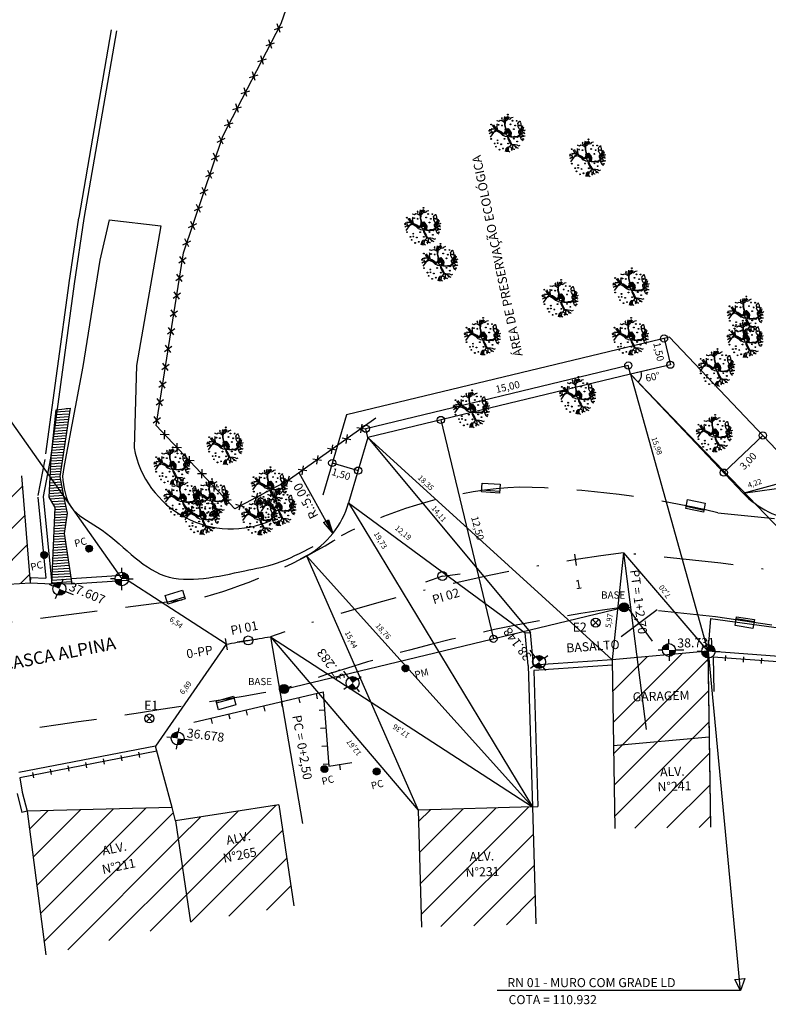
# Model space of a CAD drawing. Extents: x 894683 to 895049, y 8327729 to 8327902.
# Drawn here: x 894732 to 894773, y 8327802 to 8327856 of the extents above; entities that cross this region are included whole.
import ezdxf
from ezdxf.enums import TextEntityAlignment as Align

# ---------------------------------------------------------------- set-up
doc = ezdxf.new("R2010")
doc.units = 0
doc.header["$LTSCALE"] = 12.7
doc.header["$MEASUREMENT"] = 0
doc.linetypes.add('DASHDOT2', pattern=[0.5, 0.25, -0.125, 0, -0.125])
doc.linetypes.add('HIDDEN', pattern=[0.375, 0.25, -0.125])
doc.layers.get('0').update_dxf_attribs({"linetype": 'CONTINUOUS'})
for name, color, linetype in [('ALINHAMENTO', 1, 'CONTINUOUS'), ('AMARRACAO', 8, 'CONTINUOUS'), ('AMARRAÇÃO', 8, 'CONTINUOUS'), ('ARVORE', 7, 'CONTINUOUS'), ('BASE', 7, 'CONTINUOUS'), ('BOCA-LOBO', 7, 'CONTINUOUS'), ('CERCA_ARAME', 7, 'CONTINUOUS'), ('CERCA_MADEIRA', 7, 'CONTINUOUS'), ('CONV', 7, 'CONTINUOUS'), ('EIXO', 7, 'CONTINUOUS'), ('EIXO_PROJETO', 5, 'DASHDOT2'), ('ENTRADA', 8, 'CONTINUOUS'), ('ESCADA', 7, 'CONTINUOUS'), ('HACHURA', 8, 'CONTINUOUS'), ('MALHA', 8, 'CONTINUOUS'), ('MEIO_FIO_EXISTENTE', 7, 'HIDDEN'), ('MURO', 7, 'CONTINUOUS'), ('MURO_GRADE', 7, 'CONTINUOUS'), ('PASSEIO', 8, 'CONTINUOUS'), ('PFGC', 5, 'CONTINUOUS'), ('PI', 4, 'CONTINUOUS'), ('POSTE', 1, 'CONTINUOUS'), ('PREDIO', 4, 'CONTINUOUS'), ('RN', 1, 'CONTINUOUS'), ('ROW', 4, 'CONTINUOUS'), ('SOLEIRA', 2, 'CONTINUOUS'), ('STALBL', 7, 'CONTINUOUS'), ('STAPTS', 7, 'CONTINUOUS'), ('TEXTO_RUA_PRINCIPAL', 5, 'CONTINUOUS'), ('TEXTOS', 7, 'CONTINUOUS'), ('TRACADO', 7, 'CONTINUOUS')]:
    doc.layers.add(name, color=color, linetype=linetype)
doc.styles.add('S6', font='SIMPLEX', dxfattribs={"height": 0.083333})
doc.styles.add('SIMPLEX', font='simplex.shx', dxfattribs={"height": 1})
pattern_1 = [(225, (1789976.5224, 16655626.324), (0.88388347648, -0.88388347648), [])]

# ---------------------------------------------------------------- blocks, each defined once
blk = doc.blocks.new('ARV')
at = {"layer": 'TRACADO', "color": 11}
for p, q in [((-0.7, 0.503), (-0.749, 0.55)), ((-0.444, 0.768), (-0.534, 0.752)), ((-0.358, 0.694), (-0.444, 0.768)), ((-0.328, 0.834), (-0.377, 0.887)), ((-0.358, 0.694), (-0.358, 0.694)), ((-0.358, 0.694), (-0.358, 0.694)), ((-0.264, 0.655), (-0.358, 0.694)), ((-0.238, 0.718), (-0.328, 0.834)), ((-0.081, 0.581), (-0.264, 0.655)), ((-0.087, 0.611), (-0.238, 0.718)), ((-0.159, 0.892), (-0.181, 0.901)), ((-0.132, 0.887), (-0.159, 0.892)), ((-0.102, 0.859), (-0.132, 0.887)), ((-0.106, 0.66), (-0.095, 0.732)), ((-0.084, 0.821), (-0.102, 0.859)), ((-0.095, 0.732), (-0.069, 0.857)), ((-0.05, 0.442), (-0.087, 0.611)), ((0.055, 0.684), (-0.084, 0.821)), ((-0.069, 0.857), (-0.061, 0.87)), ((-0.061, 0.87), (0.003, 0.884)), ((-0.042, 0.611), (0.085, 0.707)), ((0.007, 0.442), (-0.042, 0.611)), ((-0.016, 0.926), (-0.016, 0.926)), ((0.003, 0.884), (-0.016, 0.926)), ((0.085, 0.707), (0.194, 0.699)), ((0.116, 0.705), (0.228, 0.951)), ((0.245, 0.798), (0.123, 0.984)), ((0.194, 0.699), (0.296, 0.765)), ((0.203, 0.705), (0.303, 0.931)), ((0.296, 0.765), (0.367, 0.901)), ((-0.978, 0.011), (-1.023, 0)), ((-0.936, 0.016), (-0.978, 0.011)), ((-0.91, -0.003), (-0.936, 0.016)), ((-0.925, 0.323), (-0.925, 0.323)), ((-0.899, 0.323), (-0.925, 0.323)), ((-0.921, -0.257), (-0.606, 0.262)), ((-0.846, 0.312), (-0.899, 0.323)), ((-0.637, 0.052), (-0.865, -0.174)), ((-0.839, 0.315), (-0.846, 0.312)), ((-0.801, 0.315), (-0.839, 0.315)), ((-0.726, 0.262), (-0.801, 0.315)), ((-0.643, 0.213), (-0.707, 0.188)), ((-0.662, 0.456), (-0.7, 0.503)), ((-0.651, 0.403), (-0.662, 0.456)), ((-0.636, 0.326), (-0.651, 0.403)), ((-0.643, 0.246), (-0.636, 0.326)), ((-0.482, 0.315), (-0.643, 0.213)), ((-0.606, 0.262), (-0.643, 0.246)), ((0.003, 0.243), (-0.05, 0.442)), ((0.014, 0.146), (0.003, 0.243)), ((0.048, 0.232), (0.007, 0.442)), ((0.013, 0.139), (0.014, 0.146)), ((0.043, 0.131), (0.048, 0.232)), ((0.157, 0.083), (0.183, 0.039)), ((-0.914, -0.227), (-0.921, -0.257)), ((-0.884, -0.218), (-0.914, -0.227)), ((-0.779, -0.003), (-0.91, -0.003)), ((-0.873, -0.207), (-0.884, -0.218)), ((-0.865, -0.174), (-0.873, -0.207)), ((0.472, -0.35), (0.476, -0.567)), ((0.52, -0.382), (0.555, -0.55)), ((0.592, -0.441), (0.923, -0.489)), ((0.803, -0.398), (0.968, -0.406)), ((-0.208, -0.854), (-0.339, -0.887)), ((-0.185, -0.948), (-0.117, -0.915)), ((-0.117, -0.915), (-0.084, -0.865)), ((-0.072, -0.995), (0.055, -0.742)), ((0.439, -0.661), (0.431, -0.68)), ((0.431, -0.68), (0.435, -0.71)), ((0.469, -0.611), (0.439, -0.622)), ((0.439, -0.622), (0.439, -0.661)), ((0.476, -0.567), (0.45, -0.572)), ((0.45, -0.572), (0.469, -0.611)), ((0.555, -0.55), (0.585, -0.589)), ((0.585, -0.589), (0.585, -0.6)), ((0.585, -0.6), (0.608, -0.655)), ((0.608, -0.655), (0.596, -0.677)), ((0.596, -0.677), (0.596, -0.697))]:
    blk.add_line(p, q, dxfattribs=at)
for points in [[(-0.779, 0.16), (-0.978, -0.18)], [(-0.854, 0.135), (-0.933, 0.185)], [(-0.843, 0.063), (-0.873, -0.464)], [(-0.655, 0.204), (-0.647, 0.155), (-0.636, 0.058), (-0.655, -0.028), (-0.734, -0.072), (-0.707, -0.136), (-0.681, -0.227), (-0.67, -0.265), (-0.7, -0.343), (-0.7, -0.387), (-0.707, -0.445), (-0.764, -0.498), (-0.805, -0.528), (-0.843, -0.533)], [(-0.745, 0.166), (-0.764, 0.204), (-0.805, 0.262), (-0.835, 0.301)], [(-0.482, 0.315), (-0.365, 0.257), (-0.264, 0.251), (-0.132, 0.199), (0.013, 0.139)], [(-0.15, -0.17), (-0.186, -0.075), (-0.178, -0.044), (-0.154, 0.059), (-0.133, 0.114), (-0.101, 0.15), (-0.054, 0.134), (-0.047, 0.102), (-0.066, 0.068), (-0.092, 0.044), (-0.089, -0.008), (-0.08, -0.059), (-0.022, -0.1), (-0.03, -0.121), (-0.07, -0.119), (-0.109, -0.105), (-0.14, -0.119), (-0.162, -0.104), (-0.154, -0.037), (-0.121, 0.078), (-0.104, 0.114), (-0.089, 0.107), (-0.089, 0.083), (-0.104, 0.049), (-0.113, 0.008), (-0.106, -0.023), (-0.101, -0.044), (-0.09, -0.064), (-0.099, -0.085), (-0.133, -0.085), (-0.128, -0.042), (-0.126, -0.01)], [(0.548, -0.329), (0.382, -0.18), (0.292, -0.028), (0.183, 0.039)], [(0.003, -0.284), (0, -0.538), (-0.04, -0.669), (-0.13, -0.86), (-0.293, -0.945)], [(0.025, -0.285), (0.022, -0.542), (-0.02, -0.677), (-0.114, -0.876), (-0.283, -0.965)], [(0.078, -0.047), (0.098, -0.104), (0.139, -0.114), (0.161, -0.051), (0.194, -0.054), (0.228, -0.088), (0.264, -0.131), (0.305, -0.174), (0.35, -0.246), (0.386, -0.266), (0.417, -0.297), (0.453, -0.323), (0.453, -0.285), (0.393, -0.256), (0.35, -0.212), (0.35, -0.162), (0.292, -0.111), (0.259, -0.083), (0.209, -0.057), (0.247, -0.061), (0.281, -0.087), (0.324, -0.16), (0.345, -0.167), (0.379, -0.205), (0.422, -0.266), (0.46, -0.297), (0.485, -0.314)], [(0.205, -0.086), (0.285, -0.188), (0.401, -0.304), (0.536, -0.393), (0.671, -0.343), (0.98, -0.086)], [(0.856, -0.29), (0.54, -0.329)], [(0.566, -0.373), (0.664, -0.625), (0.683, -0.688)], [(0.799, -0.533), (0.599, -0.457)], [(0.788, -0.335), (0.987, -0.265)], [(-0.084, -0.755), (-0.14, -0.766), (-0.211, -0.804), (-0.211, -0.843), (-0.283, -0.793), (-0.377, -0.799), (-0.399, -0.837), (-0.448, -0.843), (-0.527, -0.851)], [(-0.031, -0.638), (0.059, -0.746), (0.123, -0.799), (0.206, -0.837), (0.296, -0.813), (0.382, -0.862), (0.36, -0.901)], [(0.112, -0.824), (0.07, -0.851), (0.093, -0.926), (0.04, -0.978)]]:
    blk.add_lwpolyline(points, dxfattribs=at)
for points in [[(0.205, -0.086, -0.140348), (0.157, -0.124, 0.323401), (0.059, -0.285), (-0.102, -0.304), (-0.185, -0.136, -0.28078), (-0.166, 0.069, 0.610406), (-0.23, 0.199), (-0.365, 0.204), (-0.493, 0.243), (-0.643, 0.193), (-0.944, 0.097)], [(0.043, 0.131), (0.157, 0.083, -0.211479)], [(-0.087, -0.285), (-0.012, -0.285), (0.033, -0.275), (0.052, -0.207), (0.083, -0.14, 0.971418), (0.014, -0.105, -0.444427), (-0.068, -0.126, 0.743605), (-0.125, -0.172), (-0.097, -0.273), (-0.049, -0.275), (-0.001, -0.268), (0.03, -0.236), (0.05, -0.186), (0.066, -0.155, 0.658532), (0.03, -0.112), (-0.025, -0.153), (-0.07, -0.15), (-0.094, -0.147), (-0.104, -0.164), (-0.092, -0.217), (-0.075, -0.258), (-0.044, -0.258), (-0.013, -0.237), (0.011, -0.213), (0.018, -0.167), (-0.012, -0.157), (-0.054, -0.169), (-0.058, -0.186), (-0.049, -0.2), (-0.024, -0.207), (-0.024, -0.193)]]:
    blk.add_lwpolyline(points, format="xyb", dxfattribs=at)
at = {"layer": 'TRACADO', "color": 3}
for centre in [(-0.275, 0.834), (-0.02, 0.862), (0.439, 0.707), (0.645, 0.718), (-0.779, 0.47), (-0.719, 0.326), (-0.418, 0.519), (0.093, 0.508), (0.232, 0.204), (0.484, 0.45), (0.619, 0.193), (0.656, 0.345), (0.792, 0.508), (0.818, 0.32), (0.942, 0.03), (-0.835, -0.522), (-0.764, -0.315), (-0.527, -0.368), (-0.403, -0.188), (-0.294, -0.498), (0.183, -0.553), (0.927, -0.451), (-0.67, -0.6), (-0.448, -0.663), (-0.283, -1.056), (0.367, -0.63), (0.754, -0.755)]:
    blk.add_circle(centre, 0.0224, dxfattribs=at)
at = {"layer": 'TRACADO', "color": 11}
for centre, radius in [((-0.275, 0.32), 0.0224), ((0, 0), 0.08)]:
    blk.add_circle(centre, radius, dxfattribs=at)
blk = doc.blocks.new('GRADE')
at = {"layer": 'CONV', "color": 7, "linetype": 'CONTINUOUS'}
blk.add_line((0, -0.15), (0, 0.15), dxfattribs=at)
blk = doc.blocks.new('CM')
at = {"layer": 'CONV'}
blk.add_line((0, -0.3), (0, 0), dxfattribs=at)
blk = doc.blocks.new('CR_ARAME')
at = {"ltscale": 5}
for p, q in [((-0.177, -0.177), (0.177, 0.177)), ((-0.177, 0.177), (0.177, -0.177))]:
    blk.add_line(p, q, dxfattribs=at)
blk = doc.blocks.new('BOCAL')
at = {"layer": 'CONV'}
for p, q in [((-1, 0), (1, 0)), ((-1, -1), (-1, 0)), ((1, 0), (1, -1)), ((-1, -0.2), (1, -0.2)), ((1, -1), (-1, -1))]:
    blk.add_line(p, q, dxfattribs=at)
blk = doc.blocks.new('LBL_TIC')
blk.add_line((0, -0.04165), (0, 0.04165))
blk = doc.blocks.new('SOLEIRA')
at = {"layer": 'SOLEIRA'}
for p, q in [((0, 0.36), (0, 0.6)), ((-0.36, 0), (-0.6, 0)), ((0, -0.36), (0, -0.6)), ((0.36, 0), (0.821, 0))]:
    blk.add_line(p, q, dxfattribs=at)
at = {"layer": 'SOLEIRA', "const_width": 0.36}
for points in [[(0, 0.18, 0.414214), (-0.18, 0, 0)], [(0.18, 0, -0.414214), (0, -0.18, 0)]]:
    blk.add_lwpolyline(points, format="xyb", dxfattribs=at)
at = {"layer": 'SOLEIRA'}
blk.add_circle((0, 0), 0.36, dxfattribs=at)
at = {"layer": 'SOLEIRA', "style": 'SIMPLEX'}
blk.add_attdef('COTA:', (0.475, 0.125), '', height=0.5, dxfattribs=at)

msp = doc.modelspace()

# ---------------------------------------------------------------- hatches: boundary and pattern name
at = {"linetype": 'CONTINUOUS'}
h = msp.add_hatch(dxfattribs=at)
h.set_pattern_fill('ANSI37', color=256, scale=0.0769, angle=112.4749, style=0)
h.set_pattern_definition([(157.47489535738, (5855098.534024, 9776305.991198), (-0.003682435336401, -0.008879179367668), []), (247.47489535738, (5855098.534024, 9776305.991198), (0.008879179367668, -0.003682435336401), [])])
edge = h.paths.add_edge_path()
edge.add_line((894749.024, 8327828.532), (894749.262, 8327827.785))
edge.add_line((894748.755, 8327828.383), (894749.262, 8327827.785))
edge.add_line((894749.262, 8327827.785), (894748.889, 8327828.458))
edge.add_line((894748.755, 8327828.383), (894749.024, 8327828.532))
at = {"layer": 'BASE'}
h = msp.add_hatch(color=256, dxfattribs=at)
edge = h.paths.add_edge_path()
edge.add_arc((894765.451, 8327823.679), 0.25, 0, 360)
h = msp.add_hatch(color=256, dxfattribs=at)
edge = h.paths.add_edge_path()
edge.add_arc((894746.555, 8327819.134), 0.25, 0, 360)
at = {"layer": 'HACHURA'}
h = msp.add_hatch(dxfattribs=at)
h.set_pattern_fill('ANSI31', color=256, scale=10, angle=180, style=0)
h.set_pattern_definition(pattern_1)
h.paths.add_polyline_path([(894728.637, 8327824.817), (894728.15, 8327830.759), (894731.986, 8327830.978), (894732.472, 8327825.036)])
h.paths.add_polyline_path([(894728.657, 8327826.689), (894732.283, 8327826.88), (894732.243, 8327827.629), (894728.617, 8327827.438)], flags=24)
h = msp.add_hatch(dxfattribs=at)
h.set_pattern_fill('ANSI31', color=256, scale=10, angle=180, style=0)
h.set_pattern_definition(pattern_1)
h.paths.add_polyline_path([(894764.86, 8327816.01), (894770.171, 8327816.483), (894770.103, 8327821.234), (894764.792, 8327820.761)])
h.paths.add_polyline_path([(894765.815, 8327818.32), (894769.445, 8327818.433), (894769.421, 8327819.183), (894765.792, 8327819.07)], flags=24)
h = msp.add_hatch(dxfattribs=at)
h.set_pattern_fill('ANSI31', color=256, scale=10, angle=180, style=0)
h.set_pattern_definition(pattern_1)
h.paths.add_polyline_path([(894770.243, 8327811.463), (894764.927, 8327811.387), (894764.86, 8327816.01), (894770.171, 8327816.483)])
h.paths.add_polyline_path([(894768.419, 8327814.319), (894766.718, 8327814.266), (894766.741, 8327813.516), (894768.443, 8327813.57)], flags=24)
h.paths.add_polyline_path([(894768.637, 8327815.109), (894766.602, 8327815.045), (894766.626, 8327814.296), (894768.661, 8327814.359)], flags=24)
h = msp.add_hatch(dxfattribs=at)
h.set_pattern_fill('ANSI31', color=256, scale=10, angle=180, style=0)
h.set_pattern_definition(pattern_1)
h.paths.add_polyline_path([(894740.525, 8327811.821), (894741.354, 8327806.198), (894733.309, 8327804.371), (894732.278, 8327812.348), (894740.339, 8327812.563)])
h.paths.add_polyline_path([(894737.947, 8327809.87), (894736.28, 8327809.524), (894736.432, 8327808.79), (894738.099, 8327809.136)], flags=24)
h.paths.add_polyline_path([(894737.843, 8327810.829), (894735.943, 8327810.435), (894736.096, 8327809.701), (894737.996, 8327810.095)], flags=24)
h = msp.add_hatch(dxfattribs=at)
h.set_pattern_fill('ANSI31', color=256, scale=10, angle=180, style=0)
h.set_pattern_definition(pattern_1)
h.paths.add_polyline_path([(894746.263, 8327812.714), (894747.092, 8327807.091), (894741.354, 8327806.198), (894740.525, 8327811.821)])
h.paths.add_polyline_path([(894744.61, 8327810.382), (894742.943, 8327810.036), (894743.096, 8327809.301), (894744.763, 8327809.647)], flags=24)
h.paths.add_polyline_path([(894744.744, 8327811.341), (894742.541, 8327810.883), (894742.693, 8327810.149), (894744.896, 8327810.606)], flags=24)
h = msp.add_hatch(dxfattribs=at)
h.set_pattern_fill('ANSI31', color=256, scale=10, angle=180, style=0)
h.set_pattern_definition(pattern_1)
h.paths.add_polyline_path([(894754.016, 8327812.405), (894754.198, 8327805.912), (894760.538, 8327806.09), (894760.355, 8327812.6)])
h.paths.add_polyline_path([(894758.298, 8327809.362), (894756.597, 8327809.309), (894756.62, 8327808.559), (894758.321, 8327808.612)], flags=24)
h.paths.add_polyline_path([(894758.516, 8327810.229), (894756.481, 8327810.165), (894756.505, 8327809.416), (894758.54, 8327809.479)], flags=24)
at = {"layer": 'POSTE', "linetype": 'CONTINUOUS'}
h = msp.add_hatch(dxfattribs=at)
h.set_pattern_fill('ANSI37', color=1, scale=0.25, angle=212.6013, style=0)
h.set_pattern_definition([(257.6013097014, (780463.94263, 9161303.179025), (0.0305211620821, -0.0067097813046), []), (347.6013097014, (780463.94263, 9161303.179025), (0.0067097813046, 0.0305211620821), [])])
edge = h.paths.add_edge_path()
edge.add_arc((894733.225, 8327826.59), 0.188, 0, 360)
h = msp.add_hatch(dxfattribs=at)
h.set_pattern_fill('ANSI37', color=1, scale=0.25, angle=212.6013, style=0)
h.set_pattern_definition([(257.6013097014, (780466.440225, 9161303.53321), (0.0305211620821, -0.0067097813046), []), (347.6013097014, (780466.440225, 9161303.53321), (0.0067097813046, 0.0305211620821), [])])
edge = h.paths.add_edge_path()
edge.add_arc((894735.723, 8327826.944), 0.188, 0, 360)
h = msp.add_hatch(dxfattribs=at)
h.set_pattern_fill('ANSI37', color=1, scale=0.25, angle=212.6013, style=0)
h.set_pattern_definition([(257.6013097014, (780484.01552, 9161296.883013), (0.0305211620821, -0.0067097813046), []), (347.6013097014, (780484.01552, 9161296.883013), (0.0067097813046, 0.0305211620821), [])])
edge = h.paths.add_edge_path()
edge.add_arc((894753.298, 8327820.294), 0.188, 0, 360)
h = msp.add_hatch(dxfattribs=at)
h.set_pattern_fill('ANSI37', color=1, scale=0.25, angle=212.6013, style=0)
h.set_pattern_definition([(257.6013097014, (780479.514806, 9161291.282353), (0.0305211620821, -0.0067097813046), []), (347.6013097014, (780479.514806, 9161291.282353), (0.0067097813046, 0.0305211620821), [])])
edge = h.paths.add_edge_path()
edge.add_arc((894748.797, 8327814.694), 0.188, 0, 360)
h = msp.add_hatch(dxfattribs=at)
h.set_pattern_fill('ANSI37', color=1, scale=0.25, angle=212.6013, style=0)
h.set_pattern_definition([(257.6013097014, (780482.419506, 9161291.15154), (0.0305211620821, -0.0067097813046), []), (347.6013097014, (780482.419506, 9161291.15154), (0.0067097813046, 0.0305211620821), [])])
edge = h.paths.add_edge_path()
edge.add_arc((894751.702, 8327814.563), 0.188, 0, 360)

# ---------------------------------------------------------------- linework, layer by layer
for p in [(894748.755, 8327828.383), (894749.024, 8327828.532)]:
    msp.add_line(p, (894749.262, 8327827.785))
for centre in [(894767.669, 8327838.612), (894765.684, 8327837.106), (894768.02, 8327837.153), (894755.266, 8327834.085), (894751.1, 8327833.598), (894773.162, 8327833.225), (894749.233, 8327831.694), (894750.672, 8327831.269), (894770.987, 8327831.159), (894758.189, 8327821.932)]:
    msp.add_circle(centre, 0.2)
at = {"layer": 'ALINHAMENTO'}
for p, q in [((894767.976, 8327838.686), (894750.024, 8327834.367)), ((894767.976, 8327838.686), (894774.248, 8327832.082)), ((894750.024, 8327834.367), (894748.704, 8327829.903))]:
    msp.add_line(p, q, dxfattribs=at)
at = {"layer": 'AMARRACAO', "color": 7, "linetype": 'CONTINUOUS', "ltscale": 5}
for p, q in [((894749.262, 8327827.785), (894747.399, 8327831.148)), ((894748.755, 8327828.383), (894749.024, 8327828.532)), ((894749.255, 8327827.793), (894748.885, 8327828.455))]:
    msp.add_line(p, q, dxfattribs=at)
at = {"layer": 'AMARRAÇÃO'}
for p, q in [((894765.801, 8327836.62), (894780.132, 8327821.724)), ((894765.801, 8327836.62), (894770.103, 8327821.234)), ((894751.217, 8327833.112), (894764.792, 8327820.761)), ((894751.217, 8327833.112), (894760.256, 8327822.281)), ((894772.073, 8327830.016), (894781.412, 8327831.307)), ((894772.073, 8327830.016), (894776.143, 8327831.141)), ((894750.142, 8327829.478), (894759.957, 8327822.254)), ((894750.142, 8327829.478), (894760.355, 8327812.6)), ((894765.413, 8327826.699), (894764.792, 8327820.761)), ((894765.413, 8327826.699), (894770.103, 8327821.234)), ((894747.811, 8327826.545), (894760.355, 8327812.6)), ((894747.811, 8327826.545), (894754.016, 8327812.405)), ((894743.334, 8327821.632), (894737.843, 8327825.177)), ((894745.795, 8327822.047), (894754.016, 8327812.405)), ((894745.795, 8327822.047), (894760.355, 8327812.6)), ((894743.334, 8327821.632), (894739.405, 8327815.969))]:
    msp.add_line(p, q, dxfattribs=at)
at = {"layer": 'BASE'}
for centre in [(894765.451, 8327823.679), (894746.555, 8327819.134)]:
    msp.add_circle(centre, 0.25, dxfattribs=at)
at = {"layer": 'CERCA_ARAME'}
msp.add_lwpolyline([(894751.658, 8327834.19), (894746.792, 8327830.729), (894743.823, 8327829.155), (894739.445, 8327833.784), (894740.971, 8327843.363), (894743.144, 8327849.854), (894746.391, 8327856.11), (894751.162, 8327869.745)], dxfattribs=at)
at = {"layer": 'CERCA_MADEIRA'}
for p, q in [((894741.536, 8327817.298), (894748.737, 8327818.978)), ((894748.737, 8327818.978), (894749.046, 8327814.863)), ((894749.046, 8327814.863), (894750.313, 8327815.056))]:
    msp.add_line(p, q, dxfattribs=at)
at = {"layer": 'EIXO_PROJETO'}
for p, q in [((894770.834, 8327826.135), (894765.413, 8327826.699)), ((894777.898, 8327825.109), (894770.834, 8327826.135))]:
    msp.add_line(p, q, dxfattribs=at)
for centre, radius, start, end in [((894777.541, 8327731.867), 95.605, 97.28822, 109.39384), ((894676.509, 8328225.364), 409.225, 279.3982, 279.74763)]:
    msp.add_arc(centre, radius, start, end, dxfattribs=at)
at = {"layer": 'ENTRADA'}
for p, q in [((894736.846, 8327845.207), (894736.326, 8327842.961)), ((894736.846, 8327845.207), (894739.707, 8327844.862)), ((894739.707, 8327844.862), (894738.348, 8327837.117)), ((894736.326, 8327842.961), (894735.38, 8327837.051)), ((894735.38, 8327837.051), (894734.333, 8327831.546)), ((894738.348, 8327837.117), (894738.225, 8327832.539)), ((894734.333, 8327831.546), (894734.24, 8327830.969))]:
    msp.add_line(p, q, dxfattribs=at)
msp.add_arc((894743.626, 8327833.531), 5.492, 190.4019, 293.8322, dxfattribs=at)
msp.add_spline([(894734.24, 8327830.969), (894734.719, 8327829.242), (894736.192, 8327828.137), (894739.927, 8327825.429), (894744.375, 8327825.706), (894746.132, 8327826.13), (894748.168, 8327827.055)], degree=3, dxfattribs=at)
at = {"layer": 'ESCADA'}
for p, q in [((894733.842, 8327834.227), (894734.6, 8327834.279)), ((894733.857, 8327834.379), (894734.623, 8327834.43)), ((894733.872, 8327834.53), (894734.646, 8327834.582)), ((894734.446, 8327834.719), (894734.536, 8327834.725)), ((894733.798, 8327833.773), (894734.532, 8327833.823)), ((894733.813, 8327833.925), (894734.554, 8327833.975)), ((894733.828, 8327834.076), (894734.569, 8327834.126)), ((894733.738, 8327833.168), (894734.44, 8327833.215)), ((894733.753, 8327833.319), (894734.463, 8327833.367)), ((894733.768, 8327833.471), (894734.486, 8327833.519)), ((894733.783, 8327833.622), (894734.509, 8327833.671)), ((894733.693, 8327832.714), (894734.372, 8327832.76)), ((894733.708, 8327832.865), (894734.395, 8327832.912)), ((894733.723, 8327833.017), (894734.418, 8327833.064)), ((894733.634, 8327832.108), (894734.281, 8327832.152)), ((894733.649, 8327832.26), (894734.304, 8327832.304)), ((894733.664, 8327832.411), (894734.327, 8327832.456)), ((894733.678, 8327832.563), (894734.349, 8327832.608)), ((894733.597, 8327831.505), (894734.19, 8327831.545)), ((894733.605, 8327831.656), (894734.213, 8327831.697)), ((894733.613, 8327831.806), (894734.235, 8327831.848)), ((894733.621, 8327831.957), (894734.258, 8327832)), ((894733.573, 8327831.052), (894734.122, 8327831.089)), ((894733.581, 8327831.203), (894734.144, 8327831.241)), ((894733.589, 8327831.354), (894734.167, 8327831.393)), ((894733.542, 8327830.449), (894734.187, 8327830.492)), ((894733.55, 8327830.599), (894734.159, 8327830.641)), ((894733.558, 8327830.75), (894734.132, 8327830.789)), ((894733.566, 8327830.901), (894734.104, 8327830.938)), ((894733.51, 8327829.845), (894734.297, 8327829.898)), ((894733.518, 8327829.996), (894734.269, 8327830.047)), ((894733.526, 8327830.147), (894734.242, 8327830.195)), ((894733.534, 8327830.298), (894734.214, 8327830.344)), ((894733.561, 8327829.698), (894734.325, 8327829.75)), ((894733.646, 8327829.554), (894734.356, 8327829.601)), ((894733.732, 8327829.409), (894734.387, 8327829.453)), ((894733.817, 8327829.264), (894734.418, 8327829.305)), ((894733.827, 8327828.814), (894734.495, 8327828.859)), ((894733.833, 8327828.965), (894734.479, 8327829.008)), ((894733.84, 8327829.116), (894734.448, 8327829.157)), ((894733.801, 8327828.211), (894734.406, 8327828.252)), ((894733.807, 8327828.362), (894734.428, 8327828.404)), ((894733.814, 8327828.512), (894734.45, 8327828.555)), ((894733.82, 8327828.663), (894734.473, 8327828.707)), ((894733.781, 8327827.758), (894734.339, 8327827.796)), ((894733.787, 8327827.909), (894734.361, 8327827.948)), ((894733.794, 8327828.06), (894734.383, 8327828.1)), ((894733.755, 8327827.155), (894734.423, 8327827.201)), ((894733.761, 8327827.306), (894734.401, 8327827.349)), ((894733.768, 8327827.457), (894734.379, 8327827.498)), ((894733.774, 8327827.608), (894734.357, 8327827.647)), ((894733.728, 8327826.552), (894734.512, 8327826.605)), ((894733.735, 8327826.703), (894734.49, 8327826.754)), ((894733.741, 8327826.854), (894734.468, 8327826.903)), ((894733.748, 8327827.005), (894734.446, 8327827.052)), ((894733.709, 8327826.1), (894734.578, 8327826.159)), ((894733.715, 8327826.251), (894734.556, 8327826.307)), ((894733.722, 8327826.401), (894734.534, 8327826.456)), ((894733.682, 8327825.497), (894734.667, 8327825.563)), ((894733.689, 8327825.647), (894734.645, 8327825.712)), ((894733.696, 8327825.798), (894734.623, 8327825.861)), ((894733.702, 8327825.949), (894734.6, 8327826.01)), ((894733.66, 8327824.989), (894734.752, 8327824.994)), ((894733.663, 8327825.044), (894734.733, 8327825.117)), ((894733.669, 8327825.195), (894734.711, 8327825.266)), ((894733.676, 8327825.346), (894734.689, 8327825.414))]:
    msp.add_line(p, q, dxfattribs=at)
msp.add_lwpolyline([(894733.66, 8327824.989), (894733.844, 8327829.219), (894733.508, 8327829.788), (894733.623, 8327831.999), (894733.884, 8327834.647), (894734.67, 8327834.748), (894734.101, 8327830.953), (894734.323, 8327829.76), (894734.502, 8327828.902), (894734.337, 8327827.783), (894734.754, 8327824.98)], dxfattribs=at)
at = {"layer": 'HACHURA'}
for p, q in [((894767.669, 8327838.612), (894768.02, 8327837.153)), ((894765.801, 8327836.62), (894765.684, 8327837.106)), ((894766.773, 8327836.854), (894765.801, 8327836.62)), ((894755.266, 8327834.085), (894758.189, 8327821.932)), ((894751.217, 8327833.112), (894751.1, 8327833.598)), ((894773.162, 8327833.225), (894770.987, 8327831.159)), ((894749.233, 8327831.694), (894750.672, 8327831.269)), ((894746.555, 8327819.134), (894765.451, 8327823.679))]:
    msp.add_line(p, q, dxfattribs=at)
msp.add_arc((894765.801, 8327836.62), 0.621, 313.5255, 13.5253, dxfattribs=at)
at = {"layer": 'MALHA'}
for p, q in [((894765.281, 8327822.062), (894767.287, 8327823.554)), ((894767.03, 8327821.805), (894765.538, 8327823.811))]:
    msp.add_line(p, q, dxfattribs=at)
at = {"layer": 'MEIO_FIO_EXISTENTE'}
for p, q in [((894770.65, 8327828.934), (894777.777, 8327828.21)), ((894723.574, 8327821.847), (894742.149, 8327824.265)), ((894770.524, 8327823.151), (894765.451, 8327823.679)), ((894792.517, 8327819.947), (894770.524, 8327823.151))]:
    msp.add_line(p, q, dxfattribs=at)
for centre, radius, start, end in [((894760.834, 8327806.531), 23.853, 92.8743, 117.7347), ((894758.47, 8327777.898), 52.47, 76.5771, 88.7238), ((894734.402, 8327851.853), 28.656, 285.6843, 302.3447), ((894777.541, 8327731.867), 92.605, 97.50176, 109.54893), ((894676.509, 8328225.364), 412.225, 277.21332, 279.78316)]:
    msp.add_arc(centre, radius, start, end, dxfattribs=at)
at = {"layer": 'MURO'}
for p, q in [((894736.953, 8327855.746), (894735.143, 8327845.325)), ((894737.249, 8327855.695), (894735.438, 8327845.273)), ((894735.142, 8327845.318), (894734.596, 8327841.694)), ((894735.438, 8327845.273), (894734.893, 8327841.65)), ((894734.596, 8327841.69), (894733.302, 8327832.204)), ((894734.893, 8327841.65), (894733.57, 8327831.953)), ((894733.253, 8327831.888), (894732.874, 8327829.884)), ((894733.57, 8327831.953), (894733.169, 8327829.828)), ((894732.87, 8327829.798), (894733.327, 8327825.302)), ((894733.169, 8327829.828), (894733.66, 8327824.989)), ((894732.472, 8327825.036), (894732.484, 8327825.336)), ((894732.472, 8327825.036), (894733.66, 8327824.989)), ((894732.484, 8327825.336), (894733.327, 8327825.302)), ((894734.735, 8327825.279), (894737.824, 8327825.476)), ((894734.754, 8327824.98), (894734.735, 8327825.279)), ((894734.754, 8327824.98), (894737.843, 8327825.177)), ((894737.843, 8327825.177), (894737.824, 8327825.476)), ((894759.957, 8327822.254), (894760.256, 8327822.281)), ((894760.12, 8327820.452), (894759.957, 8327822.254)), ((894760.419, 8327820.472), (894760.256, 8327822.281)), ((894770.103, 8327821.234), (894770.135, 8327819.001)), ((894764.792, 8327820.761), (894760.419, 8327820.472)), ((894770.408, 8327820.911), (894770.435, 8327819.006)), ((894760.12, 8327820.452), (894760.355, 8327812.6)), ((894764.797, 8327820.461), (894760.428, 8327820.172)), ((894760.428, 8327820.172), (894760.655, 8327812.609)), ((894731.869, 8327814.204), (894732.009, 8327813.414)), ((894731.718, 8327813.341), (894731.987, 8327812.274)), ((894732.009, 8327813.414), (894732.278, 8327812.348)), ((894760.355, 8327812.6), (894760.655, 8327812.609)), ((894732.278, 8327812.348), (894731.987, 8327812.274))]:
    msp.add_line(p, q, dxfattribs=at)
at = {"layer": 'MURO_GRADE'}
for p, q in [((894774.312, 8327820.921), (894770.103, 8327821.234)), ((894774.259, 8327820.625), (894770.408, 8327820.911)), ((894739.405, 8327815.969), (894731.817, 8327814.499))]:
    msp.add_line(p, q, dxfattribs=at)
msp.add_lwpolyline([(894739.484, 8327815.679), (894731.874, 8327814.205), (894731.869, 8327814.204)], dxfattribs=at)
at = {"layer": 'PASSEIO'}
for q in [(894770.103, 8327821.234), (894780.132, 8327821.724)]:
    msp.add_line((894770.251, 8327823.052), q, dxfattribs=at)
at = {"layer": 'PFGC', "color": 4}
for p, q in [((894755.357, 8327825.413), (894756.349, 8327825.54)), ((894755.357, 8327825.413), (894754.414, 8327825.081)), ((894744.565, 8327821.835), (894743.95, 8327821.734)), ((894744.565, 8327821.835), (894745.18, 8327821.941))]:
    msp.add_line(p, q, dxfattribs=at)
at = {"layer": 'PI', "ltscale": 5}
for p, q in [((894763.691, 8327823.008), (894764.044, 8327822.654)), ((894764.044, 8327823.008), (894763.691, 8327822.654)), ((894738.897, 8327817.68), (894739.251, 8327817.326)), ((894739.251, 8327817.68), (894738.897, 8327817.326))]:
    msp.add_line(p, q, dxfattribs=at)
for centre in [(894755.357, 8327825.413), (894763.868, 8327822.831), (894744.565, 8327821.835), (894739.074, 8327817.503)]:
    msp.add_circle(centre, 0.25, dxfattribs=at)
at = {"layer": 'POSTE', "color": 1}
for centre in [(894733.225, 8327826.59), (894735.723, 8327826.944), (894753.298, 8327820.294), (894748.797, 8327814.694), (894751.702, 8327814.563)]:
    msp.add_circle(centre, 0.188, dxfattribs=at)
at = {"layer": 'PREDIO'}
for p, q in [((894732.472, 8327825.036), (894731.986, 8327830.978)), ((894728.637, 8327824.817), (894732.472, 8327825.036)), ((894770.103, 8327821.234), (894764.792, 8327820.761)), ((894770.103, 8327821.234), (894770.171, 8327816.483)), ((894770.103, 8327821.234), (894770.243, 8327811.463)), ((894764.792, 8327820.761), (894764.86, 8327816.01)), ((894764.86, 8327816.01), (894770.171, 8327816.483)), ((894770.171, 8327816.483), (894770.243, 8327811.463)), ((894764.86, 8327816.01), (894764.927, 8327811.387)), ((894740.339, 8327812.563), (894732.278, 8327812.348)), ((894740.525, 8327811.821), (894740.339, 8327812.563)), ((894746.263, 8327812.714), (894740.525, 8327811.821)), ((894746.263, 8327812.714), (894747.092, 8327807.091)), ((894760.355, 8327812.6), (894754.016, 8327812.405)), ((894754.016, 8327812.405), (894754.198, 8327805.912)), ((894760.355, 8327812.6), (894760.538, 8327806.09)), ((894732.278, 8327812.348), (894733.309, 8327804.371)), ((894740.525, 8327811.821), (894741.354, 8327806.198))]:
    msp.add_line(p, q, dxfattribs=at)
at = {"layer": 'PREDIO', "color": 0}
msp.add_line((894740.339, 8327812.563), (894739.405, 8327815.969), dxfattribs=at)
at = {"layer": 'RN', "color": 7, "linetype": 'CONTINUOUS'}
for p, q in [((894725.272, 8327842.637), (894737.543, 8327825.253)), ((894771.924, 8327802.391), (894770.137, 8327821.232))]:
    msp.add_line(p, q, dxfattribs=at)
at = {"layer": 'RN', "color": 7}
for p, q in [((894737.543, 8327825.628), (894737.543, 8327825.878)), ((894737.168, 8327825.253), (894736.918, 8327825.253)), ((894737.918, 8327825.253), (894738.168, 8327825.253)), ((894737.543, 8327824.628), (894737.543, 8327824.878)), ((894770.137, 8327821.607), (894770.137, 8327821.857)), ((894769.762, 8327821.232), (894769.512, 8327821.232)), ((894770.512, 8327821.232), (894770.762, 8327821.232)), ((894770.137, 8327820.607), (894770.137, 8327820.857)), ((894771.924, 8327802.391), (894758.405, 8327802.391))]:
    msp.add_line(p, q, dxfattribs=at)
at = {"layer": 'RN', "color": 1, "linetype": 'CONTINUOUS'}
for p, q in [((894771.611, 8327802.997), (894772.16, 8327803.061)), ((894771.924, 8327802.391), (894771.611, 8327802.997)), ((894772.16, 8327803.061), (894771.924, 8327802.391))]:
    msp.add_line(p, q, dxfattribs=at)
at = {"layer": 'RN', "color": 7, "const_width": 0.375}
for points in [[(894737.73, 8327825.253, 0.414214), (894737.543, 8327825.44, 0)], [(894737.543, 8327825.065, -0.414214), (894737.355, 8327825.253, 0)], [(894770.137, 8327821.044, -0.414214), (894769.949, 8327821.232, 0)], [(894770.324, 8327821.232, 0.414214), (894770.137, 8327821.419, 0)]]:
    msp.add_lwpolyline(points, format="xyb", dxfattribs=at)
at = {"layer": 'RN', "color": 7}
for centre in [(894737.543, 8327825.253), (894770.137, 8327821.232)]:
    msp.add_circle(centre, 0.375, dxfattribs=at)
at = {"layer": 'ROW', "color": 8}
for p, q in [((894765.684, 8327837.106), (894751.1, 8327833.598)), ((894768.02, 8327837.153), (894765.801, 8327836.62))]:
    msp.add_line(p, q, dxfattribs=at)
at = {"layer": 'ROW'}
for p, q in [((894765.801, 8327836.62), (894751.217, 8327833.112)), ((894765.801, 8327836.62), (894772.073, 8327830.016)), ((894751.217, 8327833.112), (894750.142, 8327829.478)), ((894747.811, 8327826.545), (894747.455, 8327826.343))]:
    msp.add_line(p, q, dxfattribs=at)
for centre, start, end in [((894775.698, 8327833.46), 223.5255, 263.5389), ((894745.347, 8327830.896), 299.5267, 343.5255)]:
    msp.add_arc(centre, 5, start, end, dxfattribs=at)
at = {"layer": 'STAPTS'}
for p, q in [((894765.413, 8327826.699), (894766.668, 8327816.889)), ((894745.795, 8327822.047), (894747.577, 8327811.674))]:
    msp.add_line(p, q, dxfattribs=at)

# ---------------------------------------------------------------- block references
at = {"layer": 'ARVORE', "rotation": 194.1288097014082}
for p in [(894758.976, 8327849.952), (894763.452, 8327848.579), (894754.291, 8327844.77), (894755.236, 8327842.779), (894765.865, 8327841.422), (894761.931, 8327840.773), (894772.227, 8327839.851), (894757.605, 8327838.66), (894765.83, 8327838.661), (894772.211, 8327838.526), (894770.622, 8327836.93), (894762.9, 8327835.38), (894756.993, 8327834.636), (894770.493, 8327833.274), (894743.305, 8327832.581), (894740.359, 8327831.468), (894745.779, 8327830.364), (894742.537, 8327829.708), (894740.917, 8327829.668), (894746.249, 8327829.179), (894742.015, 8327828.694), (894745.225, 8327828.663)]:
    msp.add_blockref('ARV', p, dxfattribs=at)
at = {"layer": 'BOCA-LOBO', "xscale": 0.5, "yscale": 0.5, "zscale": 0.5}
for p, rotation in [((894758.025, 8327830.048), 175.938697866975), ((894769.365, 8327829.068), 168.0683674739134), ((894740.572, 8327824.001), 196.5446060221105), ((894772.197, 8327823.074), 350.6737671667609), ((894743.256, 8327818.599), 15.79348779909474)]:
    msp.add_blockref('BOCAL', p, dxfattribs=dict(at, rotation=rotation))
at = {"layer": 'CERCA_ARAME'}
for p, rotation in [((894746.255, 8327855.846), 62.56561903439108), ((894745.794, 8327854.959), 62.56561903439108), ((894745.333, 8327854.071), 62.56561903439108), ((894744.872, 8327853.184), 62.56561903439108), ((894744.412, 8327852.296), 62.56561903439108), ((894743.951, 8327851.409), 62.56561903439108), ((894743.49, 8327850.521), 62.56561903439108), ((894743.065, 8327849.619), 71.48827697001124), ((894742.748, 8327848.67), 71.48827697001124), ((894742.43, 8327847.722), 71.48827697001124), ((894742.113, 8327846.774), 71.48827697001124), ((894741.795, 8327845.826), 71.48827697001124), ((894741.478, 8327844.877), 71.48827697001124), ((894741.16, 8327843.929), 71.48827697001124), ((894740.907, 8327842.965), 80.95092763571179), ((894740.75, 8327841.977), 80.95092763571179), ((894740.593, 8327840.99), 80.95092763571179), ((894740.435, 8327840.002), 80.95092763571179), ((894740.278, 8327839.015), 80.95092763571179), ((894740.121, 8327838.027), 80.95092763571179), ((894739.964, 8327837.04), 80.95092763571179), ((894739.806, 8327836.052), 80.95092763571179), ((894739.649, 8327835.065), 80.95092763571179), ((894739.492, 8327834.077), 80.95092763571179), ((894750.843, 8327833.611), 215.4206485559954), ((894739.928, 8327833.273), 133.4039688941424), ((894750.028, 8327833.031), 215.4206485559954), ((894740.615, 8327832.546), 133.4039688941424), ((894749.213, 8327832.451), 215.4206485559954), ((894741.302, 8327831.82), 133.4039688941424), ((894748.398, 8327831.872), 215.4206485559954), ((894747.583, 8327831.292), 215.4206485559954), ((894741.99, 8327831.093), 133.4039688941424), ((894742.677, 8327830.367), 133.4039688941424), ((894745.883, 8327830.247), 207.9330592563289), ((894746.767, 8327830.716), 207.9330592563289), ((894743.364, 8327829.64), 133.4039688941424), ((894745, 8327829.779), 207.9330592563289), ((894744.116, 8327829.31), 207.9330592563289)]:
    msp.add_blockref('CR_ARAME', p, dxfattribs=dict(at, rotation=rotation))
at = {"layer": 'CERCA_MADEIRA'}
for p, rotation in [((894746.406, 8327818.434), 13.12984082839515), ((894747.38, 8327818.661), 13.12984082839515), ((894748.353, 8327818.888), 13.12984082839515), ((894744.458, 8327817.98), 13.12984082839515), ((894745.432, 8327818.207), 13.12984082839515), ((894748.812, 8327817.98), 274.2961943887324), ((894742.51, 8327817.525), 13.12984082839515), ((894743.484, 8327817.752), 13.12984082839515), ((894748.886, 8327816.983), 274.2961943887324), ((894748.961, 8327815.986), 274.2961943887324), ((894749.036, 8327814.989), 274.2961943887324), ((894749.65, 8327814.955), 8.65223357266002)]:
    msp.add_blockref('CM', p, dxfattribs=dict(at, rotation=rotation))
at = {"layer": 'MURO_GRADE'}
for p, rotation in [((894771.078, 8327820.861), 175.7571990954204), ((894772.075, 8327820.787), 175.7571990954204), ((894773.072, 8327820.713), 175.7571990954204), ((894736.539, 8327815.108), 190.9653464082583), ((894737.521, 8327815.299), 190.9653464082583), ((894738.503, 8327815.489), 190.9653464082583), ((894733.594, 8327814.538), 190.9653464082583), ((894734.576, 8327814.728), 190.9653464082583), ((894735.557, 8327814.918), 190.9653464082583), ((894732.612, 8327814.348), 190.9653464082583)]:
    msp.add_blockref('GRADE', p, dxfattribs=dict(at, rotation=rotation))
at = {"layer": 'SOLEIRA'}
for p, rotation, values in [((894734.072, 8327824.704), 337.2516614863143, {'COTA:': '37.607'}), ((894760.726, 8327820.641), 126.6347222222223, {'COTA:': '38.148'}), ((894767.941, 8327821.308), 1.082713161434242, {'COTA:': '38.731'}), ((894750.365, 8327819.47), 126.6347222222223, {'COTA:': '37.283'}), ((894740.643, 8327816.395), 352.7740831997858, {'COTA:': '36.678'})]:
    msp.add_blockref('SOLEIRA', p, dxfattribs=dict(at, rotation=rotation)).add_auto_attribs(values)
at = {"layer": 'STALBL', "xscale": 7.623049219687875, "yscale": 7.623049219687875, "zscale": 7.623049219687875}
for p, rotation in [((894762.744, 8327826.32), 188.903553731246), ((894743.334, 8327821.632), 189.3982048623892)]:
    msp.add_blockref('LBL_TIC', p, dxfattribs=dict(at, rotation=rotation))

# ---------------------------------------------------------------- texts
at = {"layer": 'EIXO', "color": 1, "linetype": 'CONTINUOUS', "style": 'SIMPLEX'}
for s, rotation, p in [('1,50', 282.3358, (894767.181, 8327837.831)), ('60%%d', 12.7482, (894767.081, 8327836.286)), ('15,00', 12.7482, (894759.026, 8327835.731)), ('3,00', 45.888, (894772.487, 8327831.663)), ('1,50', 342.3358, (894749.665, 8327830.882)), ('12,50', 284.856, (894757.12, 8327828.024))]:
    msp.add_text(s, height=0.4, rotation=rotation, dxfattribs=at).set_placement(p, align=Align.CENTER)
at = {"layer": 'EIXO', "color": 7, "linetype": 'CONTINUOUS', "ltscale": 5}
msp.add_text('R.:5,00', height=0.4999, rotation=117.4695, dxfattribs=at).set_placement((894748.472, 8327828.751))
at = {"layer": 'EIXO', "color": 7, "linetype": 'CONTINUOUS', "ltscale": 5, "style": 'SIMPLEX'}
for p in [(894764.175, 8327824.161), (894744.551, 8327819.355)]:
    msp.add_text('BASE', height=0.4, dxfattribs=at).set_placement(p)
at = {"layer": 'PI', "ltscale": 5, "style": 'SIMPLEX'}
for s, rotation, p in [('PI 02', 16.4342, (894754.876, 8327823.847)), ('PI 01', 11.3422, (894743.638, 8327822.139))]:
    msp.add_text(s, height=0.5, rotation=rotation, dxfattribs=at).set_placement(p)
for s, p in [('E2', (894762.592, 8327822.33)), ('E1', (894738.782, 8327817.985))]:
    msp.add_text(s, height=0.5, dxfattribs=at).set_placement(p)
at = {"layer": 'POSTE', "color": 1, "style": 'SIMPLEX', "flags": 2}
for tag, p in [('PC', (894734.955, 8327827.019)), ('PC', (894732.519, 8327825.705)), ('PM', (894753.861, 8327819.722)), ('PC', (894748.698, 8327813.803)), ('PC', (894751.441, 8327813.558))]:
    msp.add_attdef(tag, p, 'POSTE', height=0.4, rotation=13.9482, dxfattribs=at)
at = {"layer": 'PREDIO', "color": 1, "style": 'SIMPLEX'}
for s, rotation, p in [('GARAGEM', 1.7894, (894765.936, 8327818.449)), ('ALV.', 1.7894, (894767.457, 8327814.285)), ('N%%D241', 1.7894, (894767.315, 8327813.458)), ('ALV.', 11.7276, (894743.395, 8327810.478)), ('ALV.', 11.7276, (894736.504, 8327809.899)), ('N%%D265', 11.7276, (894743.224, 8327809.482)), ('N%%D211', 11.7276, (894736.494, 8327808.865)), ('ALV.', 1.7894, (894756.869, 8327809.577)), ('N%%D231', 1.7894, (894756.651, 8327808.71))]:
    msp.add_text(s, height=0.5, rotation=rotation, dxfattribs=at).set_placement(p)
at = {"layer": 'RN', "color": 1, "linetype": 'CONTINUOUS', "style": 'SIMPLEX'}
for s, p in [('RN 01 - MURO COM GRADE LD', (894758.964, 8327802.582)), ('COTA = 110.932', (894759.031, 8327801.636))]:
    msp.add_text(s, height=0.5, dxfattribs=at).set_placement(p)
at = {"layer": 'STALBL', "style": 'SIMPLEX'}
for s, rotation, p in [('1', 8.9036, (894762.953, 8327824.706)), ('0-PP', 9.3982, (894741.9, 8327820.954))]:
    msp.add_text(s, height=0.5, rotation=rotation, dxfattribs=at).set_placement(p, align=Align.CENTER)
at = {"layer": 'STAPTS'}
for s, rotation, style, p in [('PT = 1+2,70', 277.2882, 'SIMPLEX', (894765.784, 8327825.739)), ('PC = 0+2,50', 279.7476, 'S6', (894747.012, 8327817.646))]:
    msp.add_text(s, height=0.5, rotation=rotation, dxfattribs=dict(at, style=style)).set_placement(p)
at = {"layer": 'TEXTO_RUA_PRINCIPAL', "style": 'SIMPLEX'}
msp.add_text('RUA CASCA ALPINA', height=0.7, rotation=11.043, dxfattribs=at).set_placement((894728.903, 8327819.733))
at = {"layer": 'TEXTOS', "style": 'SIMPLEX'}
for s, rotation, p in [('ÁREA DE PRESERVAÇÃO ECOLÓGICA', 101.8591, (894759.82, 8327837.666)), ('BASALTO', 4.1011, (894762.255, 8327821.162))]:
    msp.add_text(s, height=0.5, rotation=rotation, dxfattribs=at).set_placement(p)
at = {"layer": 'TEXTOS', "color": 7, "style": 'SIMPLEX'}
for s, rotation, p in [('15,98', 289.7495, (894766.959, 8327833.078)), ('18,35', 316.9655, (894753.958, 8327830.84)), ('4,22', 18.477, (894772.377, 8327830.305)), ('14,11', 309.4244, (894754.722, 8327829.173)), ('19,73', 300.9597, (894751.523, 8327827.761)), ('12,19', 320.3359, (894752.685, 8327828.031)), ('7,20', 125.4612, (894768.066, 8327824.314)), ('5,97', 80.7983, (894764.702, 8327822.522)), ('6,54', 323.2924, (894740.155, 8327822.957)), ('18,76', 311.3531, (894751.614, 8327822.635)), ('15,44', 297.7761, (894749.915, 8327822.265)), ('6,89', 51.3498, (894740.95, 8327818.809)), ('17,36', 144.9219, (894753.566, 8327816.629)), ('12,67', 128.1217, (894750.872, 8327815.567))]:
    msp.add_text(s, height=0.3, rotation=rotation, dxfattribs=at).set_placement(p)

doc.saveas('drawing.dxf')
